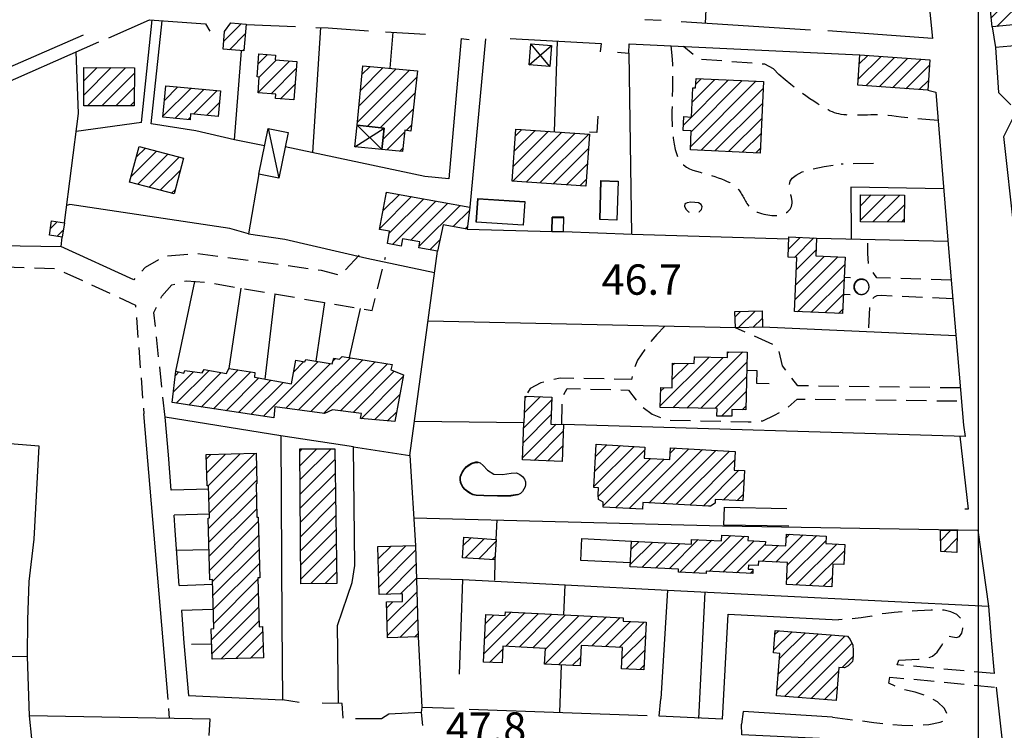
# Model space of a CAD drawing. Extents: x 673672 to 678233, y 548289 to 551756.
# Drawn here: x 676763 to 677006, y 549609 to 549785 of the extents above; entities that cross this region are included whole.
import ezdxf

# ---------------------------------------------------------------- set-up
doc = ezdxf.new("R2010")
doc.units = 0
doc.header["$LTSCALE"] = 0.25
doc.header["$MEASUREMENT"] = 0
doc.linetypes.add('CAMP', pattern=[10, 0, -10])
doc.linetypes.add('GENERICO', pattern=[30, 20, -10])
doc.layers.get('0').update_dxf_attribs({"linetype": 'CONTINUOUS'})
for name, color, linetype in [('16110000', 5, 'CONTINUOUS'), ('21620000', 1, 'CONTINUOUS'), ('21630000', 1, 'CONTINUOUS'), ('23110080', 1, 'MURO-CALCE'), ('23130080', 1, 'MURO-SOSTEGNO'), ('23190000', 1, 'RECINZIONE'), ('23200000', 1, 'GENERICO'), ('24200000', 3, 'CONTINUOUS'), ('31110000', 2, 'CONTINUOUS'), ('31110001', 2, 'CAMP'), ('31620000', 1, 'CONTINUOUS'), ('31630000', 1, 'CONTINUOUS'), ('34780000', 1, 'CONTINUOUS')]:
    doc.layers.add(name, color=color, linetype=linetype)
doc.styles.add('ITALICC', font='italicc')
doc.linetypes.add('MURO-CALCE', pattern='A,50,[21,forme.shx,S=1,R=180,X=0,Y=0],50', length=100)
doc.linetypes.add('MURO-SOSTEGNO', pattern='A,100,[20,forme.shx,S=1,R=180,X=0,Y=0],100', length=200)
doc.linetypes.add('RECINZIONE', pattern='A,50,[25,forme.shx,S=0.5,R=0,X=0,Y=0],50', length=100)
pattern_1 = [(45, (675164.259, 552415.4196), (-1.767767, 1.767767), [])]

msp = doc.modelspace()

# ---------------------------------------------------------------- hatches: boundary and pattern name
at = {"layer": '31110001'}
h = msp.add_hatch(dxfattribs=at)
h.set_pattern_fill('ANSI31', color=256, scale=20, style=0)
h.set_pattern_definition(pattern_1)
h.paths.add_polyline_path([(677020.29, 549790.74), (677020.7, 549786.33), (677014.42, 549785.95), (677014.64, 549784.21), (677003.38, 549783.17), (677002.74, 549789.72)])
h = msp.add_hatch(dxfattribs=at)
h.set_pattern_fill('ANSI31', color=256, scale=20, style=0)
h.set_pattern_definition(pattern_1)
h.paths.add_polyline_path([(676813.76, 549782), (676815.29, 549784.15), (676819.09, 549783.86), (676818.57, 549777.23), (676813.42, 549777.63)])
h = msp.add_hatch(dxfattribs=at)
h.set_pattern_fill('ANSI31', color=256, scale=20, style=0)
h.set_pattern_definition(pattern_1)
h.paths.add_polyline_path([(676831.63, 549774.58), (676830.9, 549765.13), (676826.33, 549765.48), (676826.4, 549766.51), (676822.04, 549766.84), (676822.34, 549770.74), (676821.8, 549770.78), (676822.24, 549776.52), (676826.39, 549776.2), (676826.3, 549774.99)])
h = msp.add_hatch(dxfattribs=at)
h.set_pattern_fill('ANSI31', color=256, scale=20, style=0)
h.set_pattern_definition(pattern_1)
h.paths.add_polyline_path([(676988.03, 549775), (676987.49, 549767.5), (676970.18, 549768.76), (676970.72, 549776.26)])
h = msp.add_hatch(dxfattribs=at)
h.set_pattern_fill('ANSI31', color=256, scale=20, style=0)
h.set_pattern_definition(pattern_1)
h.paths.add_polyline_path([(676791.5, 549773.07), (676791.45, 549763.62), (676778.97, 549763.69), (676779.02, 549773.13)])
h = msp.add_hatch(dxfattribs=at)
h.set_pattern_fill('ANSI31', color=256, scale=20, style=0)
h.set_pattern_definition(pattern_1)
h.paths.add_polyline_path([(676861.42, 549772.31), (676859.76, 549757.42), (676858.34, 549757.6), (676857.75, 549752.37), (676852.63, 549752.86), (676853.17, 549758.1), (676846.51, 549758.84), (676847.92, 549773.56)])
h = msp.add_hatch(dxfattribs=at)
h.set_pattern_fill('ANSI31', color=256, scale=20, style=0)
h.set_pattern_definition(pattern_1)
h.paths.add_polyline_path([(676812.79, 549767.38), (676812.21, 549761.04), (676805.39, 549761.66), (676805.26, 549760.2), (676798.53, 549760.82), (676799.24, 549768.62)])
h = msp.add_hatch(dxfattribs=at)
h.set_pattern_fill('ANSI31', color=256, scale=20, style=0)
h.set_pattern_definition(pattern_1)
h.paths.add_polyline_path([(676946.92, 549769.64), (676946.06, 549751.96), (676928.85, 549752.8), (676929.07, 549757.49), (676927.05, 549757.59), (676927.22, 549760.98), (676929.11, 549760.89), (676929.46, 549768.14), (676930.13, 549768.11), (676930.24, 549770.42)])
h = msp.add_hatch(dxfattribs=at)
h.set_pattern_fill('ANSI31', color=256, scale=20, style=0)
h.set_pattern_definition(pattern_1)
h.paths.add_polyline_path([(676903.9, 549756.67), (676903.02, 549743.81), (676884.85, 549745.05), (676885.73, 549757.91)])
h = msp.add_hatch(dxfattribs=at)
h.set_pattern_fill('ANSI31', color=256, scale=20, style=0)
h.set_pattern_definition(pattern_1)
h.paths.add_polyline_path([(676803.65, 549750.68), (676802.21, 549745.35), (676801.29, 549741.9), (676797.86, 549742.79), (676790.33, 549744.81), (676792.7, 549753.63)])
h = msp.add_hatch(dxfattribs=at)
h.set_pattern_fill('ANSI31', color=256, scale=20, style=0)
h.set_pattern_definition(pattern_1)
h.paths.add_polyline_path([(676874.34, 549738.63), (676873.7, 549733.2), (676867.77, 549734.23), (676866.38, 549727.74), (676861.74, 549728.58), (676862, 549730.04), (676857.76, 549730.8), (676857.44, 549729.01), (676854.01, 549729.63), (676854.55, 549732.66), (676852.08, 549733.1), (676853.74, 549742.33), (676859.69, 549741.26)])
h = msp.add_hatch(dxfattribs=at)
h.set_pattern_fill('ANSI31', color=256, scale=20, style=0)
h.set_pattern_definition(pattern_1)
h.paths.add_polyline_path([(676981.73, 549741.59), (676981.69, 549734.94), (676970.84, 549735.01), (676970.88, 549741.65)])
h = msp.add_hatch(dxfattribs=at)
h.set_pattern_fill('ANSI31', color=256, scale=20, style=0)
h.set_pattern_definition(pattern_1)
h.paths.add_polyline_path([(676774.23, 549734.73), (676773.68, 549731.21), (676770.52, 549731.7), (676771.06, 549735.23)])
h = msp.add_hatch(dxfattribs=at)
h.set_pattern_fill('ANSI31', color=256, scale=20, style=0)
h.set_pattern_definition(pattern_1)
h.paths.add_polyline_path([(676967.05, 549726.24), (676966.45, 549712.3), (676954.6, 549712.81), (676955, 549722.11), (676954.95, 549722.12), (676955.12, 549726.17), (676952.97, 549726.27), (676953.18, 549731.26), (676959.99, 549730.97), (676959.8, 549726.55)])
h = msp.add_hatch(dxfattribs=at)
h.set_pattern_fill('ANSI31', color=256, scale=20, style=0)
h.set_pattern_definition(pattern_1)
h.paths.add_polyline_path([(676939.85, 549712.82), (676946.6, 549712.99), (676946.7, 549708.93), (676939.96, 549708.77)])
h = msp.add_hatch(dxfattribs=at)
h.set_pattern_fill('ANSI31', color=256, scale=20, style=0)
h.set_pattern_definition(pattern_1)
h.paths.add_polyline_path([(676942.84, 549702.8), (676942.55, 549688.49), (676939.1, 549688.57), (676939.07, 549686.93), (676935.39, 549687), (676935.43, 549688.82), (676921.41, 549689.11), (676921.51, 549694.01), (676924.34, 549693.95), (676924.47, 549700.09), (676929.82, 549699.98), (676929.86, 549701.64), (676937.99, 549701.47), (676938.02, 549702.9)])
h = msp.add_hatch(dxfattribs=at)
h.set_pattern_fill('ANSI31', color=256, scale=20, style=0)
h.set_pattern_definition(pattern_1)
h.paths.add_polyline_path([(676801.77, 549698.09), (676803.73, 549697.59), (676804, 549698.24), (676808.28, 549697.66), (676808.71, 549698.47), (676814.29, 549697.53), (676814.79, 549698.74), (676821.29, 549697.77), (676821.16, 549696.63), (676830.32, 549694.93), (676831.35, 549700.81), (676833.61, 549700.35), (676833.84, 549700.93), (676840.39, 549699.86), (676840.76, 549701.32), (676842.14, 549701.04), (676842.84, 549701.73), (676855.15, 549699.74), (676854.81, 549698.39), (676857.94, 549697.21), (676855.8, 549685.65), (676847.34, 549686.35), (676847.62, 549687.62), (676840.4, 549688.5), (676838.47, 549687.63), (676826.19, 549689.27), (676825.93, 549686.54), (676800.79, 549690.3)])
h = msp.add_hatch(dxfattribs=at)
h.set_pattern_fill('ANSI31', color=256, scale=20, style=0)
h.set_pattern_definition(pattern_1)
h.paths.add_polyline_path([(676894.66, 549691.67), (676894.39, 549685.02), (676897.51, 549684.89), (676897.14, 549675.76), (676887.35, 549676.15), (676887.72, 549685.31), (676887.81, 549685.31), (676888.07, 549691.93)])
h = msp.add_hatch(dxfattribs=at)
h.set_pattern_fill('ANSI31', color=256, scale=20, style=0)
h.set_pattern_definition(pattern_1)
h.paths.add_polyline_path([(676841.05, 549678.92), (676841.55, 549645.62), (676832.58, 549645.56), (676832.35, 549678.86)])
h = msp.add_hatch(dxfattribs=at)
h.set_pattern_fill('ANSI31', color=256, scale=20, style=0)
h.set_pattern_definition(pattern_1)
h.paths.add_polyline_path([(676942.25, 549673.5), (676941.83, 549666), (676934.99, 549666.38), (676934.94, 549665.5), (676933.84, 549664.72), (676933.32, 549664.75), (676917.12, 549665.65), (676917.02, 549663.96), (676907.27, 549664.5), (676907.33, 549665.67), (676906.12, 549666.39), (676906.06, 549667.53), (676906.16, 549669.26), (676904.97, 549669.32), (676905.56, 549680.01), (676917.61, 549679.34), (676917.46, 549676.61), (676923.74, 549676.26), (676923.9, 549679.13), (676939.9, 549678.24), (676939.65, 549673.64)])
h = msp.add_hatch(dxfattribs=at)
h.set_pattern_fill('ANSI31', color=256, scale=20, style=0)
h.set_pattern_definition(pattern_1)
h.paths.add_polyline_path([(676823.38, 549627.26), (676810.7, 549626.92), (676810.5, 549634.41), (676811.13, 549634.51), (676810.77, 549646.57), (676810.16, 549646.55), (676809.75, 549661.79), (676810.03, 549661.8), (676809.82, 549669.76), (676809.45, 549669.75), (676809.25, 549677.45), (676821.57, 549677.78), (676821.77, 549670.29), (676821.56, 549670.28), (676821.78, 549661.98), (676822.08, 549661.98), (676822.47, 549646.99), (676821.99, 549646.98), (676822.31, 549634.93), (676823.17, 549634.95)])
h = msp.add_hatch(dxfattribs=at)
h.set_pattern_fill('ANSI31', color=256, scale=20, style=0)
h.set_pattern_definition(pattern_1)
h.paths.add_polyline_path([(676880.91, 549656.51), (676880.58, 549651.46), (676872.56, 549651.98), (676872.89, 549657.03)])
h = msp.add_hatch(dxfattribs=at)
h.set_pattern_fill('ANSI31', color=256, scale=20, style=0)
h.set_pattern_definition(pattern_1)
h.paths.add_polyline_path([(676966.99, 549655.25), (676966.75, 549650.27), (676964.03, 549650.4), (676963.77, 549644.82), (676952.57, 549645.36), (676952.67, 549647.33), (676952.86, 549650.79), (676949.06, 549650.96), (676945.65, 549651.12), (676945.6, 549650.06), (676943.17, 549650.18), (676943.12, 549649.19), (676944.3, 549649.13), (676944.25, 549648.07), (676932.77, 549648.62), (676932.74, 549648.09), (676925.89, 549648.42), (676925.93, 549649.14), (676913.96, 549649.71), (676914.27, 549656.08), (676929.1, 549655.37), (676929.16, 549656.52), (676936.56, 549656.17), (676936.63, 549657.55), (676943.11, 549657.24), (676943.06, 549656.23), (676947.39, 549656.02), (676947.35, 549655.14), (676952.45, 549654.89), (676952.59, 549657.8), (676962.42, 549657.33), (676962.33, 549655.47)])
h = msp.add_hatch(dxfattribs=at)
h.set_pattern_fill('ANSI31', color=256, scale=20, style=0)
h.set_pattern_definition(pattern_1)
h.paths.add_polyline_path([(676994.72, 549658.79), (676994.65, 549653.31), (676990.72, 549653.51), (676990.66, 549658.72)])
h = msp.add_hatch(dxfattribs=at)
h.set_pattern_fill('ANSI31', color=256, scale=20, style=0)
h.set_pattern_definition(pattern_1)
h.paths.add_polyline_path([(676860.93, 549654.99), (676861.58, 549632.4), (676854.06, 549632.18), (676853.81, 549641.04), (676857.74, 549641.16), (676857.69, 549643.04), (676852, 549642.88), (676851.66, 549654.73)])
h = msp.add_hatch(dxfattribs=at)
h.set_pattern_fill('ANSI31', color=256, scale=20, style=0)
h.set_pattern_definition(pattern_1)
h.paths.add_polyline_path([(676917.96, 549636.04), (676917.38, 549624.28), (676911.81, 549624.56), (676912.07, 549629.79), (676901.89, 549630.3), (676901.64, 549625.24), (676892.83, 549625.68), (676893.02, 549629.58), (676882.53, 549630.1), (676882.33, 549625.97), (676877.71, 549626.2), (676878.29, 549637.91), (676883.12, 549637.67), (676883.17, 549638.58), (676912.27, 549637.14), (676912.22, 549636.32)])
h = msp.add_hatch(dxfattribs=at)
h.set_pattern_fill('ANSI31', color=256, scale=20, style=0)
h.set_pattern_definition(pattern_1)
h.paths.add_polyline_path([(676967.7, 549632.59), (676968.29, 549631.81), (676968.94, 549630.38), (676969.07, 549629.08), (676969.07, 549627.78), (676968.94, 549626.8), (676968.9, 549626.31), (676967.83, 549625.24), (676966.94, 549624.77), (676965.51, 549624.89), (676964.86, 549616.69), (676950.13, 549617.87), (676950.97, 549628.33), (676949.36, 549628.45), (676949.81, 549634.02)])

# ---------------------------------------------------------------- linework, layer by layer
at = {"color": 1}
msp.add_line((677000, 548659.51), (677000, 551436.79), dxfattribs=at)
at = {"layer": '21620000', "flags": 128}
msp.add_lwpolyline([(676824.53, 549758.06), (676827.2, 549745.8)], dxfattribs=at)
at = {"layer": '21630000', "flags": 128}
for points in [[(676889.05, 549773.75), (676894.52, 549778.6)], [(676894.12, 549773.36), (676889.45, 549778.99)], [(676852.63, 549752.86), (676846.51, 549758.84)], [(676845.99, 549753.5), (676853.17, 549758.1)]]:
    msp.add_lwpolyline(points, dxfattribs=at)
at = {"layer": '23110080', "flags": 128}
for points in [[(676933.93, 549813.32), (676932.49, 549784.03)], [(676985.6, 549810.77), (676988.62, 549780.28)], [(676778.88, 549781.13), (676720.03, 549755.46), (676719.25, 549754.12), (676674.23, 549733.24), (676672.23, 549743.15), (676670.9, 549755.42), (676670.25, 549763.95), (676669.78, 549771.11), (676669.62, 549779.89), (676669.84, 549784.95), (676670.48, 549791.31), (676711.87, 549789.64)], [(677023.47, 549790.96), (677023.82, 549784.48), (677022, 549784.31), (677019.7, 549781.33), (677014.5, 549780.25), (677011.81, 549778.74), (677004.2, 549778.09)], [(676785.19, 549780.48), (676795.26, 549784.92), (676809.08, 549783.9), (676810.17, 549782.08)], [(676793.29, 549759.56), (676795.89, 549784.87)], [(676795.67, 549759.19), (676798.38, 549784.69)], [(676819.08, 549783.72), (676831.26, 549783.24)], [(676835.57, 549752.11), (676837.57, 549783)], [(676836.36, 549783.04), (676839.34, 549782.92), (676849.34, 549782.21)], [(676921.65, 549784.76), (676917.56, 549784.94)], [(676958.49, 549782.39), (676926.55, 549784.4)], [(677003.38, 549783.17), (677004.2, 549778.09), (677004.98, 549766.93), (677007.97, 549763.93)], [(676853.57, 549781.93), (676863.45, 549781.34)], [(676988.62, 549780.28), (676962.81, 549782.16)], [(676753.59, 549762.97), (676755.05, 549767.26), (676782.7, 549779.45)], [(676872.26, 549780.32), (676869.2, 549745.62), (676863.27, 549746.22)], [(676872.26, 549780.32), (676874.16, 549780.07)], [(676878.27, 549780.22), (676874.34, 549738.63)], [(676884.29, 549780.33), (676906.84, 549779.06), (676906.59, 549777.02)], [(676895.27, 549757.26), (676896.06, 549779.67)], [(676913.63, 549776.67), (676913.73, 549778.96), (676970.63, 549776.27)], [(676774.23, 549734.73), (676777.71, 549761.75), (676777.12, 549776.99)], [(676823.66, 549753.76), (676816.2, 549755.29), (676817.92, 549777.28)], [(676910.84, 549776.93), (676913.63, 549776.67), (676914.3, 549731.93)], [(676987.49, 549767.5), (676989.45, 549767.05), (676992.72, 549727.43), (676996.3, 549684.75), (676996.69, 549681.94)], [(676905.97, 549761.11), (676905.77, 549757.07), (676903.93, 549757.11)], [(676793.29, 549759.56), (676777.14, 549757.35)], [(676816.2, 549755.29), (676806.68, 549757.51), (676795.67, 549759.19)], [(677008.86, 549732.97), (677006.24, 549756.07), (677008.42, 549760.34)], [(676863.27, 549746.22), (676828.76, 549753.56)], [(676822.27, 549746.84), (676819.67, 549732.04), (676815.07, 549733.35)], [(676991.42, 549743.13), (676968.5, 549743.58), (676968.6, 549730.76)], [(676775.54, 549739.26), (676774.78, 549738.99)], [(676815.07, 549733.35), (676775.54, 549739.26)], [(676819.67, 549732.04), (676828.7, 549730.69)], [(676873.7, 549733.2), (676894.74, 549732.63)], [(676897.5, 549732.58), (676914.45, 549731.93)], [(676914.45, 549731.93), (676952.98, 549730.79)], [(676677.17, 549730.49), (676773.44, 549728.9), (676773.68, 549731.21)], [(676828.7, 549730.69), (676848.88, 549726.01)], [(676959.99, 549730.97), (676992.49, 549730.17)], [(676791.36, 549720.67), (676773.33, 549728.9)], [(676859.53, 549677.25), (676866.38, 549727.74)], [(676848.88, 549726.01), (676865.67, 549722.49)], [(676801.77, 549698.09), (676806.39, 549720.28)], [(676817.78, 549718.61), (676814.79, 549698.74)], [(676823.79, 549696.14), (676826.25, 549717.15)], [(676838.43, 549715.07), (676836.34, 549700.52)], [(676844.62, 549701.45), (676847.38, 549713.53)], [(676939.96, 549708.77), (676864.04, 549710.45)], [(676994.45, 549706.8), (676946.69, 549708.93)], [(676663.04, 549629.38), (676765.1, 549627.59), (676765.17, 549636.66), (676765.52, 549646.07), (676766.78, 549656.58), (676768.01, 549679.52), (676675.08, 549686.95)], [(676799.81, 549616.98), (676793.83, 549687.52)], [(676887.72, 549685.31), (676860.67, 549685.67)], [(676996.69, 549681.94), (676897.51, 549684.9)], [(676827.67, 549682.1), (676827.94, 549635.91)], [(676995.44, 549681.98), (676997.43, 549663.99)], [(676845.62, 549679.42), (676859.53, 549677.25), (676860.93, 549654.99)], [(676800.62, 549668.7), (676799.91, 549677.42)], [(676953.19, 549659.76), (676937.1, 549659.99), (676937.27, 549664.5)], [(676937.27, 549664.5), (676952.65, 549664.17)], [(676997.43, 549663.99), (676996.68, 549664.01)], [(676801.56, 549658.7), (676801.31, 549662.46)], [(676860.5, 549661.86), (676936.81, 549659.86)], [(676936.81, 549659.86), (676999.88, 549658.8)], [(676802.57, 549645.13), (676801.56, 549658.7)], [(676999.88, 549658.8), (677002.48, 549639.98)], [(676809.96, 549653.93), (676801.93, 549653.75)], [(676861.16, 549646.91), (676872.6, 549646.62)], [(676897.58, 549637.87), (676897.93, 549645.27)], [(676923.23, 549643.93), (677002.48, 549639.98), (677003.16, 549631.61)], [(676932.42, 549643.48), (676930.84, 549612.24)], [(676803.1, 549638.9), (676803.75, 549630.98)], [(676861.58, 549632.4), (676862.51, 549615.06), (676862.33, 549613.7), (676854.37, 549613.31), (676852.58, 549612.19), (676846.16, 549612.15)], [(677003.16, 549631.61), (677003.92, 549623.33)], [(676896.6, 549613.69), (676897.03, 549625.41)], [(677004.36, 549619.98), (677006.07, 549605.14), (676941.58, 549608.2), (676941.46, 549610.86)], [(676832.17, 549616.23), (676828.05, 549616.86)], [(676843.1, 549612.29), (676842.85, 549615.98), (676837.88, 549616.07)], [(676936.79, 549612.12), (676921.16, 549612.79), (676921.58, 549617.09)], [(676767.88, 549590.46), (676765.55, 549612.88)], [(676800.21, 549612.25), (676800, 549614.72)], [(676862.33, 549613.7), (676862.64, 549610.51)], [(676870.46, 549614.71), (676862.5, 549614.98)], [(676918.18, 549612.93), (676874.2, 549614.47)]]:
    msp.add_lwpolyline(points, dxfattribs=at)
at = {"layer": '23130080', "flags": 128}
for points in [[(676968.43, 549721.16), (676966.83, 549721.22)], [(676966.65, 549717.07), (676968.29, 549717)], [(676948.32, 549694.94), (676945.29, 549695.02), (676945.36, 549698.14), (676942.75, 549698.23)], [(676827.67, 549682.1), (676799.1, 549686.71)], [(676799.91, 549677.42), (676799.1, 549686.71)], [(676841.94, 549616), (676841.69, 549635.27), (676844.18, 549642.44), (676845.28, 549645.84), (676845.93, 549650.07), (676845.62, 549679.42), (676827.67, 549682.1)], [(676800.63, 549668.74), (676809.89, 549669.01)], [(676810, 549662.71), (676801.31, 549662.46)], [(676914.01, 549650.72), (676901.8, 549651.32), (676902.07, 549656.69), (676914.27, 549656.08)], [(676802.57, 549645.13), (676810.77, 549645.41)], [(676871.83, 549623.19), (676872.6, 549646.62), (676923.23, 549643.93), (676921.58, 549617.09)], [(676810.99, 549639.15), (676803.1, 549638.9)], [(676936.79, 549612.12), (676938.15, 549638.05), (676965.46, 549636.62)], [(676827.94, 549635.91), (676828.05, 549616.86)], [(676803.75, 549630.98), (676804.87, 549617.95), (676828.05, 549616.86)], [(676963.95, 549612.58), (676941.91, 549613.95), (676941.46, 549610.86)]]:
    msp.add_lwpolyline(points, dxfattribs=at)
at = {"layer": '23190000', "flags": 128}
for points in [[(676854.65, 549772.94), (676855.43, 549781.86)], [(676809.98, 549608.07), (676810.18, 549612.07), (676765.55, 549612.88), (676765.1, 549627.59)]]:
    msp.add_lwpolyline(points, dxfattribs=at)
at = {"layer": '23200000', "flags": 128}
for points in [[(676924.04, 549778.47), (676924.26, 549776.12), (676924.4, 549773.91), (676924.46, 549771.81), (676924.46, 549769.81), (676924.43, 549767.89), (676924.38, 549766.03), (676924.33, 549764.22), (676924.3, 549762.44), (676924.3, 549760.68), (676924.34, 549758.95), (676924.44, 549757.28), (676924.59, 549755.69), (676924.81, 549754.2), (676925.1, 549752.84), (676925.47, 549751.63), (676925.94, 549750.59), (676926.5, 549749.74), (676927.14, 549749.06), (676927.86, 549748.52), (676928.65, 549748.1), (676929.48, 549747.76), (676930.35, 549747.48), (676931.24, 549747.24), (676932.15, 549747), (676933.07, 549746.75), (676933.97, 549746.48), (676934.86, 549746.2), (676935.71, 549745.9), (676936.52, 549745.6), (676937.27, 549745.29), (676937.96, 549744.99), (676938.57, 549744.68), (676939.1, 549744.39), (676939.55, 549744.09), (676939.93, 549743.8), (676940.25, 549743.52), (676940.53, 549743.24), (676940.76, 549742.96), (676940.96, 549742.68), (676941.15, 549742.41), (676941.32, 549742.13), (676941.49, 549741.86), (676941.65, 549741.58), (676941.81, 549741.3), (676941.96, 549741.02), (676942.12, 549740.73), (676942.29, 549740.43), (676942.46, 549740.13), (676942.64, 549739.82), (676942.83, 549739.5), (676943.04, 549739.18), (676943.28, 549738.87), (676943.55, 549738.56), (676943.84, 549738.27), (676944.18, 549738), (676944.56, 549737.75), (676944.98, 549737.53), (676945.44, 549737.34), (676945.94, 549737.17), (676946.45, 549737.02), (676946.97, 549736.9), (676947.49, 549736.79), (676948.01, 549736.71), (676948.51, 549736.64), (676948.99, 549736.59), (676949.44, 549736.55), (676949.88, 549736.54), (676950.29, 549736.55), (676950.69, 549736.59), (676951.08, 549736.66), (676951.46, 549736.76), (676951.84, 549736.9), (676952.2, 549737.07), (676952.56, 549737.27), (676952.89, 549737.52), (676953.19, 549737.79), (676953.46, 549738.1), (676953.68, 549738.43), (676953.84, 549738.8), (676953.95, 549739.19), (676953.98, 549739.61), (676953.96, 549740.06), (676953.89, 549740.54), (676953.8, 549741.05), (676953.69, 549741.6), (676953.57, 549742.19), (676953.47, 549742.83), (676953.39, 549743.52), (676953.37, 549744.25), (676953.52, 549745.01), (676954, 549745.79), (676954.94, 549746.56), (676956.48, 549747.31), (676958.76, 549748.01), (676961.92, 549748.66), (676966.11, 549749.24)], [(676950.72, 549771.42), (676949.36, 549772.8), (676947.22, 549773.93), (676930.96, 549775.17), (676927.13, 549778.33)], [(676990.03, 549760.03), (676987.01, 549760.27), (676984.54, 549760.49), (676982.55, 549760.69), (676980.95, 549760.86), (676979.65, 549761.02), (676978.59, 549761.15), (676977.68, 549761.25), (676976.83, 549761.33), (676975.98, 549761.38), (676975.13, 549761.4), (676974.27, 549761.41), (676973.42, 549761.4), (676972.57, 549761.38), (676971.75, 549761.36), (676970.94, 549761.34), (676970.16, 549761.33), (676969.41, 549761.32), (676968.7, 549761.33), (676968.01, 549761.35), (676967.36, 549761.39), (676966.73, 549761.46), (676966.13, 549761.54), (676965.55, 549761.64), (676964.99, 549761.78), (676964.46, 549761.94), (676963.93, 549762.14), (676963.4, 549762.37), (676962.85, 549762.64), (676962.26, 549762.96), (676961.63, 549763.33), (676960.94, 549763.76), (676960.17, 549764.24), (676959.32, 549764.79), (676958.38, 549765.41), (676957.34, 549766.12), (676956.21, 549766.93), (676954.99, 549767.85), (676953.67, 549768.9), (676952.25, 549770.09), (676950.72, 549771.42)], [(676974.06, 549749.41), (676966.11, 549749.24)], [(676929.96, 549739.79), (676928.94, 549739.82), (676928.06, 549739.7), (676927.51, 549739.4), (676927.39, 549738.86), (676927.71, 549738.11), (676928.37, 549737.44), (676929.25, 549737.12), (676930.19, 549737.15), (676931.04, 549737.48), (676931.62, 549738.03), (676931.79, 549738.7), (676931.53, 549739.31), (676930.87, 549739.65), (676929.96, 549739.79)], [(676993.29, 549720.59), (676974.9, 549721.16), (676974.13, 549722.18), (676973.83, 549723.07), (676972.87, 549724.67), (676972.66, 549727.13), (676972.66, 549730.66)], [(676847.04, 549726.75), (676843.23, 549722.71), (676843.16, 549722.3), (676842.17, 549721.79), (676837.7, 549722.96), (676806.96, 549727.15), (676798.84, 549726.42), (676794.16, 549723.68), (676792.42, 549721.94), (676791.36, 549720.67)], [(676676.94, 549724.24), (676693.93, 549726.08), (676772.18, 549723.46), (676791.76, 549714.43), (676793.83, 549687.52)], [(676799.1, 549686.71), (676796.3, 549712.6), (676798.29, 549716.58), (676800.74, 549719.39), (676804.35, 549720.44), (676809.46, 549720.03), (676850.21, 549713.05), (676853.54, 549726.26)], [(676993.68, 549715.96), (676975.97, 549716.78), (676974.9, 549716.68), (676974.26, 549716.36), (676973.19, 549715.29), (676972.78, 549707.77)], [(676922.44, 549709.16), (676920.58, 549707.16), (676918.73, 549705.01), (676915.78, 549700.76), (676914.67, 549697.86), (676914.34, 549696.02), (676896.7, 549696.35), (676895.09, 549696.04), (676891.94, 549695.2), (676889.27, 549693.8), (676888.07, 549691.93)], [(676995.53, 549693.93), (676955.36, 549694.47), (676951.61, 549699.36), (676950.63, 549703.68), (676949.81, 549704.43), (676939.96, 549708.77)], [(676897.07, 549684.92), (676897.2, 549691.51), (676898.37, 549693.81), (676913.58, 549693.39), (676916.33, 549689.8), (676919.42, 549687.45), (676922.87, 549686.02), (676943.13, 549685.53), (676946.76, 549685.82), (676949.65, 549687.2), (676952.7, 549688.93), (676955.22, 549691.19), (676995.8, 549690.72)], [(676880.9, 549656.46), (676881.1, 549661.32)], [(676880.58, 549651.46), (676880.45, 549646.2)], [(676980.37, 549626.64), (676985.21, 549626.91), (676987.24, 549627.14), (676988.63, 549627.65), (676989.83, 549628.66), (676990.85, 549630.18), (676991.64, 549631.62), (676992.17, 549632.42), (676992.75, 549632.61), (676993.62, 549632.4), (676994.57, 549632.24), (676995.33, 549632.52), (676995.87, 549633.31), (676996.17, 549634.52), (676996.13, 549635.85), (676995.65, 549637.02), (676994.67, 549637.95), (676993.22, 549638.63), (676991.56, 549639.02), (676989.93, 549639.09), (676988.33, 549639), (676986.67, 549638.92), (676984.99, 549638.86), (676983.29, 549638.77), (676981.39, 549638.64), (676979.21, 549638.46), (676977.13, 549638.23), (676975.44, 549637.95), (676973.7, 549637.57), (676971.01, 549637.09), (676965.46, 549636.62)], [(676810.6, 549630.63), (676803.79, 549630.5)], [(677003.92, 549623.33), (676979.91, 549625.53), (676980.37, 549626.64)], [(676977.89, 549620.95), (676978.16, 549622.5), (677004.36, 549619.98)], [(676963.95, 549612.58), (676974.2, 549611.29), (676978.15, 549610.85), (676981.1, 549610.58), (676984.29, 549610.5), (676987.72, 549610.76), (676990.59, 549611.3), (676992.11, 549612.04), (676992.38, 549613.14), (676991.63, 549614.71), (676989.93, 549616.38), (676987.36, 549617.77), (676984.34, 549618.74), (676981.25, 549619.47), (676977.89, 549620.95)]]:
    msp.add_lwpolyline(points, dxfattribs=at)
at = {"layer": '24200000', "flags": 128}
for points in [[(676906.44, 549735.54), (676906.73, 549745.19), (676911, 549745.06)], [(676906.54, 549735.54), (676906.83, 549745.08), (676910.99, 549744.96)], [(676875.95, 549734.88), (676876.33, 549740.78), (676887.93, 549740.03)], [(676876.05, 549734.88), (676876.43, 549740.68), (676887.93, 549739.93)], [(676894.64, 549732.63), (676894.7, 549736.17), (676897.57, 549736.12)], [(676894.74, 549732.63), (676894.8, 549736.07), (676897.57, 549736.02)], [(676971.76, 549720.71), (676971.73, 549720.72), (676971.7, 549720.73), (676971.67, 549720.74), (676971.63, 549720.75), (676971.6, 549720.76), (676971.57, 549720.77), (676971.54, 549720.78), (676971.51, 549720.79), (676971.47, 549720.79), (676971.44, 549720.8), (676971.41, 549720.8), (676971.38, 549720.81), (676971.34, 549720.81), (676971.31, 549720.82), (676971.28, 549720.82), (676971.25, 549720.82), (676971.21, 549720.83), (676971.18, 549720.83), (676971.15, 549720.83), (676971.11, 549720.83), (676971.08, 549720.83), (676971.05, 549720.83), (676971.01, 549720.83), (676970.98, 549720.82), (676970.95, 549720.82), (676970.92, 549720.82), (676970.88, 549720.82), (676970.85, 549720.81), (676970.82, 549720.81), (676970.78, 549720.8), (676970.75, 549720.8), (676970.72, 549720.79), (676970.69, 549720.78), (676970.66, 549720.78), (676970.62, 549720.77), (676970.59, 549720.76), (676970.56, 549720.75), (676970.53, 549720.74), (676970.5, 549720.73), (676970.47, 549720.72), (676970.43, 549720.71), (676970.4, 549720.69), (676970.37, 549720.68), (676970.34, 549720.67), (676970.31, 549720.66), (676970.28, 549720.64), (676970.25, 549720.63), (676970.22, 549720.61), (676970.2, 549720.6), (676970.17, 549720.58), (676970.14, 549720.56), (676970.11, 549720.55), (676970.08, 549720.53), (676970.05, 549720.51), (676970.03, 549720.49), (676970, 549720.47), (676969.97, 549720.45), (676969.95, 549720.43), (676969.92, 549720.41), (676969.9, 549720.39), (676969.87, 549720.37), (676969.85, 549720.35), (676969.82, 549720.33), (676969.8, 549720.31), (676969.77, 549720.28), (676969.75, 549720.26), (676969.73, 549720.23), (676969.7, 549720.21), (676969.68, 549720.19), (676969.66, 549720.16), (676969.64, 549720.14), (676969.62, 549720.11), (676969.6, 549720.08), (676969.58, 549720.06), (676969.56, 549720.03), (676969.54, 549720), (676969.52, 549719.98), (676969.5, 549719.95), (676969.49, 549719.92), (676969.47, 549719.89), (676969.45, 549719.86), (676969.44, 549719.83), (676969.42, 549719.81), (676969.41, 549719.78), (676969.39, 549719.75), (676969.38, 549719.72), (676969.37, 549719.69), (676969.35, 549719.66), (676969.34, 549719.63), (676969.33, 549719.59), (676969.32, 549719.56), (676969.31, 549719.53), (676969.3, 549719.5), (676969.29, 549719.47), (676969.28, 549719.44), (676969.27, 549719.41), (676969.26, 549719.37), (676969.26, 549719.34), (676969.25, 549719.31), (676969.24, 549719.28), (676969.24, 549719.24), (676969.23, 549719.21), (676969.23, 549719.18), (676969.22, 549719.15), (676969.22, 549719.11), (676969.22, 549719.08), (676969.21, 549719.05), (676969.21, 549719.01), (676969.21, 549718.98), (676969.21, 549718.95), (676969.21, 549718.91), (676969.21, 549718.88), (676969.21, 549718.85), (676969.22, 549718.82), (676969.22, 549718.78), (676969.22, 549718.75), (676969.22, 549718.72), (676969.23, 549718.68), (676969.23, 549718.65), (676969.24, 549718.62), (676969.24, 549718.59), (676969.25, 549718.55), (676969.26, 549718.52), (676969.27, 549718.49), (676969.27, 549718.46), (676969.28, 549718.43), (676969.29, 549718.39), (676969.3, 549718.36), (676969.31, 549718.33), (676969.32, 549718.3), (676969.33, 549718.27), (676969.35, 549718.24), (676969.36, 549718.21), (676969.37, 549718.18), (676969.38, 549718.15), (676969.4, 549718.12), (676969.41, 549718.09), (676969.43, 549718.06), (676969.44, 549718.03), (676969.46, 549718), (676969.48, 549717.97), (676969.49, 549717.94), (676969.51, 549717.92), (676969.53, 549717.89), (676969.55, 549717.86), (676969.57, 549717.83), (676969.59, 549717.81), (676969.61, 549717.78), (676969.63, 549717.76), (676969.65, 549717.73), (676969.67, 549717.7), (676969.69, 549717.68), (676969.71, 549717.66), (676969.74, 549717.63), (676969.76, 549717.61), (676969.78, 549717.58), (676969.81, 549717.56), (676969.83, 549717.54), (676969.85, 549717.52), (676969.88, 549717.5), (676969.9, 549717.47), (676969.93, 549717.45), (676969.96, 549717.43), (676969.98, 549717.41), (676970.01, 549717.39), (676970.04, 549717.38), (676970.06, 549717.36), (676970.09, 549717.34), (676970.12, 549717.32), (676970.15, 549717.3), (676970.18, 549717.29), (676970.2, 549717.28)], [(676971.72, 549720.62), (676971.7, 549720.63), (676971.67, 549720.64), (676971.64, 549720.65), (676971.61, 549720.66), (676971.58, 549720.67), (676971.55, 549720.67), (676971.52, 549720.68), (676971.48, 549720.69), (676971.45, 549720.69), (676971.42, 549720.7), (676971.39, 549720.71), (676971.36, 549720.71), (676971.33, 549720.71), (676971.3, 549720.72), (676971.27, 549720.72), (676971.24, 549720.72), (676971.21, 549720.73), (676971.18, 549720.73), (676971.14, 549720.73), (676971.11, 549720.73), (676971.08, 549720.73), (676971.05, 549720.73), (676971.02, 549720.73), (676970.99, 549720.72), (676970.96, 549720.72), (676970.93, 549720.72), (676970.89, 549720.72), (676970.86, 549720.71), (676970.83, 549720.71), (676970.8, 549720.7), (676970.77, 549720.7), (676970.74, 549720.69), (676970.71, 549720.68), (676970.68, 549720.68), (676970.65, 549720.67), (676970.62, 549720.66), (676970.59, 549720.65), (676970.56, 549720.64), (676970.53, 549720.63), (676970.5, 549720.62), (676970.47, 549720.61), (676970.44, 549720.6), (676970.41, 549720.59), (676970.38, 549720.58), (676970.35, 549720.57), (676970.33, 549720.55), (676970.3, 549720.54), (676970.27, 549720.52), (676970.24, 549720.51), (676970.22, 549720.49), (676970.19, 549720.48), (676970.16, 549720.46), (676970.14, 549720.45), (676970.11, 549720.43), (676970.08, 549720.41), (676970.06, 549720.39), (676970.03, 549720.37), (676970.01, 549720.36), (676969.98, 549720.34), (676969.96, 549720.32), (676969.94, 549720.3), (676969.91, 549720.28), (676969.89, 549720.25), (676969.87, 549720.23), (676969.84, 549720.21), (676969.82, 549720.19), (676969.8, 549720.17), (676969.78, 549720.14), (676969.76, 549720.12), (676969.74, 549720.1), (676969.72, 549720.07), (676969.7, 549720.05), (676969.68, 549720.02), (676969.66, 549720), (676969.64, 549719.97), (676969.62, 549719.95), (676969.61, 549719.92), (676969.59, 549719.9), (676969.57, 549719.87), (676969.56, 549719.84), (676969.54, 549719.81), (676969.53, 549719.79), (676969.51, 549719.76), (676969.5, 549719.73), (676969.48, 549719.7), (676969.47, 549719.68), (676969.46, 549719.65), (676969.45, 549719.62), (676969.43, 549719.59), (676969.42, 549719.56), (676969.41, 549719.53), (676969.4, 549719.5), (676969.39, 549719.47), (676969.38, 549719.44), (676969.38, 549719.41), (676969.37, 549719.38), (676969.36, 549719.35), (676969.35, 549719.32), (676969.35, 549719.29), (676969.34, 549719.26), (676969.34, 549719.23), (676969.33, 549719.2), (676969.33, 549719.17), (676969.32, 549719.13), (676969.32, 549719.1), (676969.32, 549719.07), (676969.31, 549719.04), (676969.31, 549719.01), (676969.31, 549718.98), (676969.31, 549718.95), (676969.31, 549718.92), (676969.31, 549718.88), (676969.31, 549718.85), (676969.32, 549718.82), (676969.32, 549718.79), (676969.32, 549718.76), (676969.32, 549718.73), (676969.33, 549718.7), (676969.33, 549718.67), (676969.34, 549718.64), (676969.34, 549718.61), (676969.35, 549718.57), (676969.36, 549718.54), (676969.36, 549718.51), (676969.37, 549718.48), (676969.38, 549718.45), (676969.39, 549718.42), (676969.4, 549718.39), (676969.41, 549718.36), (676969.42, 549718.33), (676969.43, 549718.3), (676969.44, 549718.28), (676969.45, 549718.25), (676969.46, 549718.22), (676969.48, 549718.19), (676969.49, 549718.16), (676969.5, 549718.13), (676969.52, 549718.11), (676969.53, 549718.08), (676969.55, 549718.05), (676969.56, 549718.02), (676969.58, 549718), (676969.6, 549717.97), (676969.61, 549717.94), (676969.63, 549717.92), (676969.65, 549717.89), (676969.67, 549717.87), (676969.69, 549717.84), (676969.7, 549717.82), (676969.72, 549717.79), (676969.74, 549717.77), (676969.77, 549717.75), (676969.79, 549717.72), (676969.81, 549717.7), (676969.83, 549717.68), (676969.85, 549717.66), (676969.87, 549717.63), (676969.9, 549717.61), (676969.92, 549717.59), (676969.94, 549717.57), (676969.97, 549717.55), (676969.99, 549717.53), (676970.02, 549717.51), (676970.04, 549717.49), (676970.07, 549717.48), (676970.09, 549717.46), (676970.12, 549717.44), (676970.15, 549717.42), (676970.17, 549717.41), (676970.2, 549717.39), (676970.23, 549717.38), (676970.25, 549717.36)], [(676886.25, 549667.48), (676884.52, 549667.22), (676881.18, 549667.17), (676877.79, 549667.24), (676875.95, 549667.36), (676875.12, 549667.54), (676874.44, 549667.84), (676873.77, 549668.26), (676873.15, 549668.8), (676872.64, 549669.38), (676872.29, 549669.97), (676872.07, 549670.58), (676871.97, 549671.25), (676872, 549671.94), (676872.2, 549672.61), (676872.54, 549673.27), (676873.01, 549673.93), (676873.56, 549674.52), (676874.81, 549675.33), (676875.83, 549675.65), (676876.45, 549675.62)], [(676886.24, 549667.58), (676884.52, 549667.32), (676881.18, 549667.27), (676877.79, 549667.34), (676875.96, 549667.45), (676875.15, 549667.63), (676874.49, 549667.93), (676873.83, 549668.34), (676873.22, 549668.87), (676872.72, 549669.44), (676872.38, 549670.01), (676872.17, 549670.61), (676872.07, 549671.26), (676872.1, 549671.93), (676872.29, 549672.58), (676872.63, 549673.22), (676873.08, 549673.86), (676873.63, 549674.44), (676874.85, 549675.24), (676875.85, 549675.55), (676876.44, 549675.52)]]:
    msp.add_lwpolyline(points, dxfattribs=at)
at = {"layer": '31110000', "flags": 128}
for points in [[(677020.29, 549790.74), (677020.7, 549786.33), (677014.42, 549785.95), (677014.64, 549784.21), (677003.38, 549783.17), (677002.74, 549789.72), (677020.29, 549790.74)], [(676813.76, 549782), (676815.29, 549784.15), (676819.09, 549783.86), (676818.57, 549777.23), (676813.42, 549777.63), (676813.76, 549782)], [(676831.63, 549774.58), (676830.9, 549765.13), (676826.33, 549765.48), (676826.4, 549766.51), (676822.04, 549766.84), (676822.34, 549770.74), (676821.8, 549770.78), (676822.24, 549776.52), (676826.39, 549776.2), (676826.3, 549774.99), (676831.63, 549774.58)], [(676988.03, 549775), (676987.49, 549767.5), (676970.18, 549768.76), (676970.72, 549776.26), (676988.03, 549775)], [(676791.5, 549773.07), (676791.45, 549763.62), (676778.97, 549763.69), (676779.02, 549773.13), (676791.5, 549773.07)], [(676861.42, 549772.31), (676859.76, 549757.42), (676858.34, 549757.6), (676857.75, 549752.37), (676852.63, 549752.86), (676853.17, 549758.1), (676846.51, 549758.84), (676847.92, 549773.56), (676861.42, 549772.31)], [(676812.79, 549767.38), (676812.21, 549761.04), (676805.39, 549761.66), (676805.26, 549760.2), (676798.53, 549760.82), (676799.24, 549768.62), (676812.79, 549767.38)], [(676946.92, 549769.64), (676946.06, 549751.96), (676928.85, 549752.8), (676929.07, 549757.49), (676927.05, 549757.59), (676927.22, 549760.98), (676929.11, 549760.89), (676929.46, 549768.14), (676930.13, 549768.11), (676930.24, 549770.42), (676946.92, 549769.64)], [(676903.9, 549756.67), (676903.02, 549743.81), (676884.85, 549745.05), (676885.73, 549757.91), (676903.9, 549756.67)], [(676803.65, 549750.68), (676802.21, 549745.35), (676801.29, 549741.9), (676797.86, 549742.79), (676790.33, 549744.81), (676792.7, 549753.63), (676803.65, 549750.68)], [(676874.34, 549738.63), (676873.7, 549733.2), (676867.77, 549734.23), (676866.38, 549727.74), (676861.74, 549728.58), (676862, 549730.04), (676857.76, 549730.8), (676857.44, 549729.01), (676854.01, 549729.63), (676854.55, 549732.66), (676852.08, 549733.1), (676853.74, 549742.33), (676859.69, 549741.26), (676874.34, 549738.63)], [(676981.73, 549741.59), (676981.69, 549734.94), (676970.84, 549735.01), (676970.88, 549741.65), (676981.73, 549741.59)], [(676774.23, 549734.73), (676773.68, 549731.21), (676770.52, 549731.7), (676771.06, 549735.23), (676774.23, 549734.73)], [(676967.05, 549726.24), (676966.45, 549712.3), (676954.6, 549712.81), (676955, 549722.11), (676954.95, 549722.12), (676955.12, 549726.17), (676952.97, 549726.27), (676953.18, 549731.26), (676959.99, 549730.97), (676959.8, 549726.55), (676967.05, 549726.24)], [(676939.85, 549712.82), (676946.6, 549712.99), (676946.7, 549708.93), (676939.96, 549708.77), (676939.85, 549712.82)], [(676942.84, 549702.8), (676942.55, 549688.49), (676939.1, 549688.57), (676939.07, 549686.93), (676935.39, 549687), (676935.43, 549688.82), (676921.41, 549689.11), (676921.51, 549694.01), (676924.34, 549693.95), (676924.47, 549700.09), (676929.82, 549699.98), (676929.86, 549701.64), (676937.99, 549701.47), (676938.02, 549702.9), (676942.84, 549702.8)], [(676801.77, 549698.09), (676803.73, 549697.59), (676804, 549698.24), (676808.28, 549697.66), (676808.71, 549698.47), (676814.29, 549697.53), (676814.79, 549698.74), (676821.29, 549697.77), (676821.16, 549696.63), (676830.32, 549694.93), (676831.35, 549700.81), (676833.61, 549700.35), (676833.84, 549700.93), (676840.39, 549699.86), (676840.76, 549701.32), (676842.14, 549701.04), (676842.84, 549701.73), (676855.15, 549699.74), (676854.81, 549698.39), (676857.94, 549697.21), (676855.8, 549685.65), (676847.34, 549686.35), (676847.62, 549687.62), (676840.4, 549688.5), (676838.47, 549687.63), (676826.19, 549689.27), (676825.93, 549686.54), (676800.79, 549690.3), (676801.77, 549698.09)], [(676894.66, 549691.67), (676894.39, 549685.02), (676897.51, 549684.89), (676897.14, 549675.76), (676887.35, 549676.15), (676887.72, 549685.31), (676887.81, 549685.31), (676888.07, 549691.93), (676894.66, 549691.67)], [(676841.05, 549678.92), (676841.55, 549645.62), (676832.58, 549645.56), (676832.35, 549678.86), (676841.05, 549678.92)], [(676942.25, 549673.5), (676941.83, 549666), (676934.99, 549666.38), (676934.94, 549665.5), (676933.84, 549664.72), (676933.32, 549664.75), (676917.12, 549665.65), (676917.02, 549663.96), (676907.27, 549664.5), (676907.33, 549665.67), (676906.12, 549666.39), (676906.06, 549667.53), (676906.16, 549669.26), (676904.97, 549669.32), (676905.56, 549680.01), (676917.61, 549679.34), (676917.46, 549676.61), (676923.74, 549676.26), (676923.9, 549679.13), (676939.9, 549678.24), (676939.65, 549673.64), (676942.25, 549673.5)], [(676823.38, 549627.26), (676810.7, 549626.92), (676810.5, 549634.41), (676811.13, 549634.51), (676810.77, 549646.57), (676810.16, 549646.55), (676809.75, 549661.79), (676810.03, 549661.8), (676809.82, 549669.76), (676809.45, 549669.75), (676809.25, 549677.45), (676821.57, 549677.78), (676821.77, 549670.29), (676821.56, 549670.28), (676821.78, 549661.98), (676822.08, 549661.98), (676822.47, 549646.99), (676821.99, 549646.98), (676822.31, 549634.93), (676823.17, 549634.95), (676823.38, 549627.26)], [(676880.91, 549656.51), (676880.58, 549651.46), (676872.56, 549651.98), (676872.89, 549657.03), (676880.91, 549656.51)], [(676966.99, 549655.25), (676966.75, 549650.27), (676964.03, 549650.4), (676963.77, 549644.82), (676952.57, 549645.36), (676952.67, 549647.33), (676952.86, 549650.79), (676949.06, 549650.96), (676945.65, 549651.12), (676945.6, 549650.06), (676943.17, 549650.18), (676943.12, 549649.19), (676944.3, 549649.13), (676944.25, 549648.07), (676932.77, 549648.62), (676932.74, 549648.09), (676925.89, 549648.42), (676925.93, 549649.14), (676913.96, 549649.71), (676914.27, 549656.08), (676929.1, 549655.37), (676929.16, 549656.52), (676936.56, 549656.17), (676936.63, 549657.55), (676943.11, 549657.24), (676943.06, 549656.23), (676947.39, 549656.02), (676947.35, 549655.14), (676952.45, 549654.89), (676952.59, 549657.8), (676962.42, 549657.33), (676962.33, 549655.47), (676966.99, 549655.25)], [(676994.72, 549658.79), (676994.65, 549653.31), (676990.72, 549653.51), (676990.66, 549658.72), (676994.72, 549658.79)], [(676860.93, 549654.99), (676861.58, 549632.4), (676854.06, 549632.18), (676853.81, 549641.04), (676857.74, 549641.16), (676857.69, 549643.04), (676852, 549642.88), (676851.66, 549654.73), (676860.93, 549654.99)], [(676917.96, 549636.04), (676917.38, 549624.28), (676911.81, 549624.56), (676912.07, 549629.79), (676901.89, 549630.3), (676901.64, 549625.24), (676892.83, 549625.68), (676893.02, 549629.58), (676882.53, 549630.1), (676882.33, 549625.97), (676877.71, 549626.2), (676878.29, 549637.91), (676883.12, 549637.67), (676883.17, 549638.58), (676912.27, 549637.14), (676912.22, 549636.32), (676917.96, 549636.04)], [(676967.7, 549632.59), (676968.29, 549631.81), (676968.94, 549630.38), (676969.07, 549629.08), (676969.07, 549627.78), (676968.94, 549626.8), (676968.9, 549626.31), (676967.83, 549625.24), (676966.94, 549624.77), (676965.51, 549624.89), (676964.86, 549616.69), (676950.13, 549617.87), (676950.97, 549628.33), (676949.36, 549628.45), (676949.81, 549634.02), (676967.7, 549632.59)]]:
    msp.add_lwpolyline(points, dxfattribs=at)
at = {"layer": '31620000', "flags": 128}
msp.add_lwpolyline([(676829.47, 549757.07), (676827.2, 549745.8), (676822.26, 549746.79), (676824.53, 549758.06), (676829.47, 549757.07)], dxfattribs=at)
at = {"layer": '31630000', "flags": 128}
for points in [[(676894.52, 549778.6), (676894.12, 549773.36), (676889.05, 549773.75), (676889.45, 549778.99), (676894.52, 549778.6)], [(676852.63, 549752.86), (676845.99, 549753.5), (676846.51, 549758.84), (676853.17, 549758.1), (676852.63, 549752.86)]]:
    msp.add_lwpolyline(points, dxfattribs=at)
at = {"layer": '34780000', "flags": 128}
for points in [[(676911, 549745.06), (676910.71, 549735.41), (676906.44, 549735.54), (676906.73, 549745.19), (676911, 549745.06)], [(676887.93, 549740.03), (676887.55, 549734.13), (676875.95, 549734.88), (676876.33, 549740.78), (676887.93, 549740.03)], [(676897.5, 549732.58), (676897.57, 549736.12), (676894.7, 549736.17), (676894.64, 549732.63), (676897.5, 549732.58)], [(676972.88, 549718.3), (676972.89, 549718.33), (676972.9, 549718.36), (676972.91, 549718.39), (676972.92, 549718.42), (676972.93, 549718.45), (676972.94, 549718.49), (676972.95, 549718.52), (676972.95, 549718.55), (676972.96, 549718.58), (676972.97, 549718.61), (676972.97, 549718.65), (676972.98, 549718.68), (676972.98, 549718.71), (676972.98, 549718.75), (676972.99, 549718.78), (676972.99, 549718.81), (676972.99, 549718.84), (676972.99, 549718.88), (676972.99, 549718.91), (676972.99, 549718.94), (676972.99, 549718.98), (676972.99, 549719.01), (676972.99, 549719.04), (676972.99, 549719.08), (676972.99, 549719.11), (676972.98, 549719.14), (676972.98, 549719.17), (676972.97, 549719.21), (676972.97, 549719.24), (676972.96, 549719.27), (676972.96, 549719.3), (676972.95, 549719.34), (676972.94, 549719.37), (676972.94, 549719.4), (676972.93, 549719.43), (676972.92, 549719.46), (676972.91, 549719.5), (676972.9, 549719.53), (676972.89, 549719.56), (676972.88, 549719.59), (676972.87, 549719.62), (676972.85, 549719.65), (676972.84, 549719.68), (676972.83, 549719.71), (676972.81, 549719.74), (676972.8, 549719.77), (676972.79, 549719.8), (676972.77, 549719.83), (676972.75, 549719.86), (676972.74, 549719.89), (676972.72, 549719.92), (676972.7, 549719.94), (676972.69, 549719.97), (676972.67, 549720), (676972.65, 549720.03), (676972.63, 549720.05), (676972.61, 549720.08), (676972.59, 549720.11), (676972.57, 549720.13), (676972.55, 549720.16), (676972.53, 549720.18), (676972.5, 549720.21), (676972.48, 549720.23), (676972.46, 549720.26), (676972.44, 549720.28), (676972.41, 549720.3), (676972.39, 549720.32), (676972.36, 549720.35), (676972.34, 549720.37), (676972.31, 549720.39), (676972.29, 549720.41), (676972.26, 549720.43), (676972.24, 549720.45), (676972.21, 549720.47), (676972.18, 549720.49), (676972.16, 549720.51), (676972.13, 549720.53), (676972.1, 549720.54), (676972.07, 549720.56), (676972.04, 549720.58), (676972.01, 549720.59), (676971.99, 549720.61), (676971.96, 549720.63), (676971.93, 549720.64), (676971.9, 549720.65), (676971.87, 549720.67), (676971.84, 549720.68), (676971.81, 549720.69), (676971.78, 549720.71), (676971.74, 549720.72), (676971.71, 549720.73), (676971.68, 549720.74), (676971.65, 549720.75), (676971.62, 549720.76), (676971.59, 549720.77), (676971.55, 549720.77), (676971.52, 549720.78), (676971.49, 549720.79), (676971.46, 549720.8), (676971.43, 549720.8), (676971.39, 549720.81), (676971.36, 549720.81), (676971.33, 549720.82), (676971.29, 549720.82), (676971.26, 549720.82), (676971.23, 549720.82), (676971.2, 549720.83), (676971.16, 549720.83), (676971.13, 549720.83), (676971.1, 549720.83), (676971.06, 549720.83), (676971.03, 549720.83), (676971, 549720.83), (676970.97, 549720.82), (676970.93, 549720.82), (676970.9, 549720.82), (676970.87, 549720.81), (676970.83, 549720.81), (676970.8, 549720.8), (676970.77, 549720.8), (676970.74, 549720.79), (676970.7, 549720.79), (676970.67, 549720.78), (676970.64, 549720.77), (676970.61, 549720.76), (676970.58, 549720.75), (676970.54, 549720.74), (676970.51, 549720.73), (676970.48, 549720.72), (676970.45, 549720.71), (676970.42, 549720.7), (676970.39, 549720.69), (676970.36, 549720.68), (676970.33, 549720.66), (676970.3, 549720.65), (676970.27, 549720.63), (676970.24, 549720.62), (676970.21, 549720.6), (676970.18, 549720.59), (676970.15, 549720.57), (676970.12, 549720.56), (676970.1, 549720.54), (676970.07, 549720.52), (676970.04, 549720.5), (676970.01, 549720.48), (676969.99, 549720.46), (676969.96, 549720.44), (676969.93, 549720.42), (676969.91, 549720.4), (676969.88, 549720.38), (676969.86, 549720.36), (676969.83, 549720.34), (676969.81, 549720.32), (676969.78, 549720.29), (676969.76, 549720.27), (676969.74, 549720.25), (676969.72, 549720.22), (676969.69, 549720.2), (676969.67, 549720.17), (676969.65, 549720.15), (676969.63, 549720.12), (676969.61, 549720.1), (676969.59, 549720.07), (676969.57, 549720.04), (676969.55, 549720.02), (676969.53, 549719.99), (676969.51, 549719.96), (676969.5, 549719.93), (676969.48, 549719.91), (676969.46, 549719.88), (676969.45, 549719.85), (676969.43, 549719.82), (676969.42, 549719.79), (676969.4, 549719.76), (676969.39, 549719.73), (676969.37, 549719.7), (676969.36, 549719.67), (676969.35, 549719.64), (676969.34, 549719.61), (676969.32, 549719.58), (676969.31, 549719.55), (676969.3, 549719.52), (676969.29, 549719.48), (676969.28, 549719.45), (676969.27, 549719.42), (676969.27, 549719.39), (676969.26, 549719.36), (676969.25, 549719.33), (676969.25, 549719.29), (676969.24, 549719.26), (676969.23, 549719.23), (676969.23, 549719.19), (676969.23, 549719.16), (676969.22, 549719.13), (676969.22, 549719.1), (676969.22, 549719.06), (676969.21, 549719.03), (676969.21, 549719), (676969.21, 549718.96), (676969.21, 549718.93), (676969.21, 549718.9), (676969.21, 549718.87), (676969.21, 549718.83), (676969.22, 549718.8), (676969.22, 549718.77), (676969.22, 549718.73), (676969.23, 549718.7), (676969.23, 549718.67), (676969.24, 549718.64), (676969.24, 549718.6), (676969.25, 549718.57), (676969.25, 549718.54), (676969.26, 549718.51), (676969.27, 549718.47), (676969.28, 549718.44), (676969.29, 549718.41), (676969.3, 549718.38), (676969.31, 549718.35), (676969.32, 549718.32), (676969.33, 549718.29), (676969.34, 549718.25), (676969.35, 549718.22), (676969.36, 549718.19), (676969.38, 549718.16), (676969.39, 549718.13), (676969.41, 549718.1), (676969.42, 549718.07), (676969.44, 549718.04), (676969.45, 549718.02), (676969.47, 549717.99), (676969.49, 549717.96), (676969.5, 549717.93), (676969.52, 549717.9), (676969.54, 549717.88), (676969.56, 549717.85), (676969.58, 549717.82), (676969.6, 549717.79), (676969.62, 549717.77), (676969.64, 549717.74), (676969.66, 549717.72), (676969.68, 549717.69), (676969.7, 549717.67), (676969.72, 549717.64), (676969.75, 549717.62), (676969.77, 549717.6), (676969.79, 549717.57), (676969.82, 549717.55), (676969.84, 549717.53), (676969.87, 549717.51), (676969.89, 549717.49), (676969.92, 549717.46), (676969.94, 549717.44), (676969.97, 549717.42), (676970, 549717.4), (676970.02, 549717.39), (676970.05, 549717.37), (676970.08, 549717.35), (676970.11, 549717.33), (676970.13, 549717.31), (676970.16, 549717.3), (676970.19, 549717.28), (676970.22, 549717.26), (676970.25, 549717.25), (676970.28, 549717.24), (676970.31, 549717.22), (676970.34, 549717.21), (676970.37, 549717.19), (676970.4, 549717.18), (676970.43, 549717.17), (676970.46, 549717.16), (676970.49, 549717.15), (676970.52, 549717.14), (676970.56, 549717.13), (676970.59, 549717.12), (676970.62, 549717.11), (676970.65, 549717.1), (676970.68, 549717.09), (676970.72, 549717.09), (676970.75, 549717.08), (676970.78, 549717.07), (676970.81, 549717.07), (676970.85, 549717.06), (676970.88, 549717.06), (676970.91, 549717.06), (676970.94, 549717.05), (676970.98, 549717.05), (676971.01, 549717.05), (676971.04, 549717.05), (676971.08, 549717.05), (676971.11, 549717.05), (676971.14, 549717.05), (676971.17, 549717.05), (676971.21, 549717.05), (676971.24, 549717.05), (676971.27, 549717.05), (676971.31, 549717.06), (676971.34, 549717.06), (676971.37, 549717.07), (676971.4, 549717.07), (676971.44, 549717.08), (676971.47, 549717.08), (676971.5, 549717.09), (676971.53, 549717.1), (676971.57, 549717.1), (676971.6, 549717.11), (676971.63, 549717.12), (676971.66, 549717.13), (676971.69, 549717.14), (676971.72, 549717.15), (676971.76, 549717.16), (676971.79, 549717.17), (676971.82, 549717.19), (676971.85, 549717.2), (676971.88, 549717.21), (676971.91, 549717.23), (676971.94, 549717.24), (676971.97, 549717.26), (676972, 549717.27), (676972.03, 549717.29), (676972.05, 549717.3), (676972.08, 549717.32), (676972.11, 549717.34), (676972.14, 549717.35), (676972.17, 549717.37), (676972.19, 549717.39), (676972.22, 549717.41), (676972.25, 549717.43), (676972.27, 549717.45), (676972.3, 549717.47), (676972.32, 549717.49), (676972.35, 549717.51), (676972.37, 549717.54), (676972.4, 549717.56), (676972.42, 549717.58), (676972.44, 549717.6), (676972.47, 549717.63), (676972.49, 549717.65), (676972.51, 549717.68), (676972.53, 549717.7), (676972.56, 549717.73), (676972.58, 549717.75), (676972.6, 549717.78), (676972.62, 549717.8), (676972.64, 549717.83), (676972.66, 549717.86), (676972.67, 549717.88), (676972.69, 549717.91), (676972.71, 549717.94), (676972.73, 549717.97), (676972.74, 549718), (676972.76, 549718.03), (676972.78, 549718.05), (676972.79, 549718.08), (676972.81, 549718.11), (676972.82, 549718.14), (676972.83, 549718.17), (676972.85, 549718.2), (676972.85, 549718.22)], [(676880.29, 549672.61), (676882.46, 549672.57), (676884.54, 549672.9), (676885.89, 549672.92), (676886.72, 549672.58), (676887.37, 549672.04), (676887.86, 549671.39), (676888.11, 549670.73), (676888.14, 549670.08), (676888, 549669.46), (676887.73, 549668.89), (676887.34, 549668.36), (676886.9, 549667.88), (676886.25, 549667.48), (676884.52, 549667.22), (676881.18, 549667.17), (676877.79, 549667.24), (676875.95, 549667.36), (676875.12, 549667.54), (676874.44, 549667.84), (676873.77, 549668.26), (676873.15, 549668.8), (676872.64, 549669.38), (676872.29, 549669.97), (676872.07, 549670.58), (676871.97, 549671.25), (676872, 549671.94), (676872.2, 549672.61), (676872.54, 549673.27), (676873.01, 549673.93), (676873.56, 549674.52), (676874.18, 549674.99), (676874.81, 549675.33), (676875.38, 549675.55), (676875.83, 549675.65), (676876.14, 549675.67), (676876.45, 549675.62), (676876.92, 549675.43), (676877.63, 549674.81), (676878.69, 549673.6), (676880.29, 549672.61)]]:
    msp.add_lwpolyline(points, dxfattribs=at)

# ---------------------------------------------------------------- texts
at = {"layer": '16110000', "style": 'ITALICC'}
for s, p in [('46.7', (676906.91, 549716.97, 46.77)), ('47.8', (676868.42, 549606.27, 47.87))]:
    msp.add_text(s, height=7.5, dxfattribs=at).set_placement(p)

doc.saveas('drawing.dxf')
